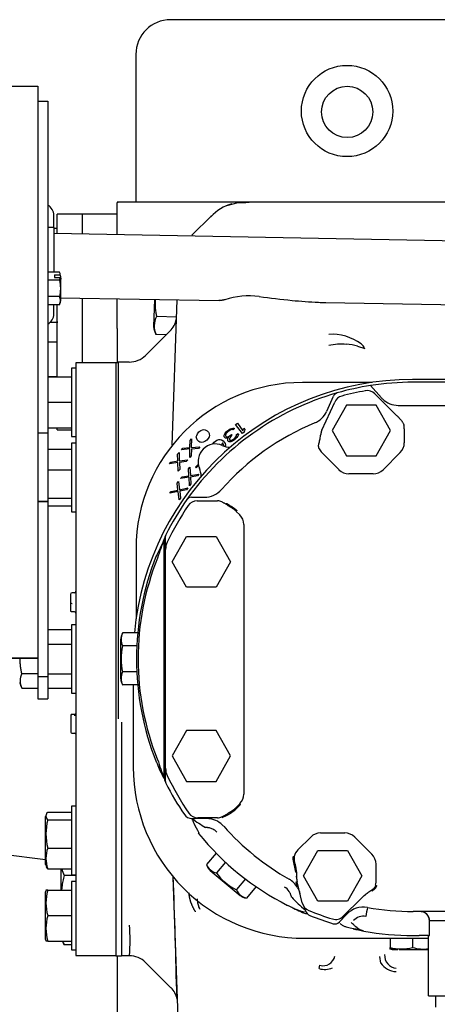
# Model space of a CAD drawing. Units: inches. Extents: x 0 to 34.3, y -17.5 to 21.5.
# Drawn here: x 15 to 15.4, y 17.5 to 18.5 of the extents above; entities that cross this region are included whole.
import ezdxf

# ---------------------------------------------------------------- set-up
doc = ezdxf.new("R2010")
doc.units = ezdxf.units.IN
doc.header["$MEASUREMENT"] = 0
for name, color, linetype in [('1H54058001_01', 7, 'Continuous'), ('1H54058001_02', 7, 'Continuous'), ('1H54058001_05', 7, 'Continuous'), ('3079895', 7, 'Continuous'), ('Default', 7, 'Continuous')]:
    doc.layers.add(name, color=color, linetype=linetype)

# ---------------------------------------------------------------- blocks, each defined once
blk = doc.blocks.new('SE3')
at = {"layer": '1H54058001_01', "color": 7, "linetype": 'Continuous'}
for p, q in [((15.4614, 18.5477), (15.1564, 18.5477)), ((15.1203, 18.5116), (15.1203, 18.3577)), ((14.8036, 18.4785), (15.0183, 18.4785)), ((15.0183, 18.4785), (15.0183, 18.4784)), ((15.0183, 18.4784), (15.0183, 18.478)), ((15.0183, 18.478), (15.0183, 18.4572)), ((15.0183, 18.4631), (15.0286, 18.4631)), ((15.0286, 18.4631), (15.0286, 18.4628)), ((15.0286, 18.4628), (15.0286, 18.4504)), ((15.0183, 18.4572), (15.0183, 17.8963)), ((15.0286, 18.4504), (15.0286, 18.1179)), ((15.2325, 18.3577), (15.101, 18.3577)), ((15.101, 18.3245), (15.101, 18.3576)), ((15.2264, 18.3573), (15.2146, 18.3539)), ((15.2329, 18.3573), (15.2267, 18.3573)), ((15.2381, 18.3577), (15.2325, 18.3577)), ((15.2487, 18.3577), (15.2381, 18.3577)), ((16.0263, 18.3577), (15.2487, 18.3577)), ((15.0349, 18.3316), (15.0349, 18.3442)), ((15.0648, 18.3254), (15.0648, 18.3453)), ((15.101, 18.3453), (15.0648, 18.3453)), ((15.1786, 18.3234), (15.1989, 18.3438)), ((15.0349, 18.3316), (15.0286, 18.3316)), ((15.0349, 18.3316), (15.0349, 18.2851)), ((16.2049, 18.3039), (15.0349, 18.3251)), ((15.0408, 18.2851), (15.0286, 18.2851)), ((15.0408, 18.285), (15.0286, 18.285)), ((15.0408, 18.2766), (15.0286, 18.2766)), ((15.0356, 18.2821), (15.0417, 18.2821)), ((15.0356, 18.2821), (15.0356, 18.2795)), ((15.0356, 18.2795), (15.0417, 18.2795)), ((15.0421, 18.2802), (15.0417, 18.2821)), ((15.0419, 18.2787), (15.0421, 18.2787)), ((15.0421, 18.2787), (15.0421, 18.2802)), ((15.0421, 18.2787), (15.0421, 18.2776)), ((15.0421, 18.2554), (15.0421, 18.2776)), ((15.0408, 18.2596), (15.0286, 18.2596)), ((15.0413, 18.2584), (15.2068, 18.2554)), ((15.0648, 18.1906), (15.0648, 18.2581)), ((15.101, 18.2374), (15.101, 18.2576)), ((15.1397, 18.2567), (15.1387, 18.2286)), ((15.1582, 18.1049), (15.1634, 18.2562)), ((15.0408, 18.2512), (15.0286, 18.2512)), ((15.0349, 18.2416), (15.0349, 18.2512)), ((15.318, 18.2534), (16.1948, 18.2375)), ((15.101, 18.2263), (15.101, 18.2374)), ((15.1628, 18.2382), (15.1419, 18.2389)), ((15.101, 18.2263), (15.101, 18.1915)), ((15.156, 18.224), (15.1304, 18.1984)), ((15.1518, 18.2198), (15.1413, 18.2202)), ((15.3509, 18.2079), (15.3583, 18.2055)), ((15.0533, 18.1853), (15.0533, 18.114)), ((15.058, 18.1853), (15.0533, 18.1853)), ((15.058, 18.1906), (15.058, 17.574)), ((15.0996, 18.1906), (15.058, 18.1906)), ((15.0996, 18.1908), (15.0996, 17.5737)), ((15.1024, 18.1908), (15.0996, 18.1908)), ((15.1024, 18.1915), (15.101, 18.1915)), ((15.101, 18.1915), (15.101, 18.1908)), ((15.1135, 18.1915), (15.1024, 18.1915)), ((15.1024, 17.8202), (15.1024, 18.1915)), ((15.0286, 18.1761), (15.0533, 18.1761)), ((15.5267, 18.1734), (15.4082, 18.1734)), ((15.3661, 18.1703), (15.2936, 18.1703)), ((15.3644, 18.167), (15.3758, 18.1543)), ((15.5995, 18.1705), (15.4086, 18.1705)), ((15.3188, 18.1403), (15.326, 18.1562)), ((15.3689, 18.1585), (15.3907, 18.1366)), ((15.0286, 18.1497), (15.0533, 18.1497)), ((15.3139, 18.1208), (15.3271, 18.1499)), ((15.3393, 18.1466), (15.3244, 18.1202)), ((15.3702, 18.1466), (15.3393, 18.1466)), ((15.3851, 18.1202), (15.3702, 18.1466)), ((15.3932, 18.1464), (15.5662, 18.1464)), ((15.0286, 18.1232), (15.0533, 18.1232)), ((15.217, 18.1211), (15.2183, 18.1219)), ((15.2183, 18.1219), (15.2198, 18.1225)), ((15.2198, 18.1225), (15.221, 18.1228)), ((15.2208, 18.1213), (15.2199, 18.1212)), ((15.2214, 18.1211), (15.2208, 18.1213)), ((15.221, 18.1228), (15.2221, 18.1227)), ((15.2229, 18.1223), (15.2214, 18.1211)), ((15.2221, 18.1227), (15.2229, 18.1223)), ((15.224, 18.1266), (15.2259, 18.128)), ((15.2311, 18.1171), (15.224, 18.1266)), ((15.2259, 18.128), (15.2317, 18.1201)), ((15.2317, 18.1201), (15.2325, 18.1229)), ((15.2325, 18.1229), (15.2337, 18.1212)), ((15.3995, 18.1219), (15.3995, 18.1076)), ((15.0183, 18.1179), (15.0286, 18.1179)), ((15.0286, 18.1179), (15.0286, 18.0467)), ((15.0533, 18.114), (15.058, 18.114)), ((15.1767, 18.1098), (15.1782, 18.1115)), ((15.1782, 18.1115), (15.178, 18.1027)), ((15.1832, 18.1138), (15.1836, 18.1152)), ((15.1834, 18.1126), (15.1832, 18.1138)), ((15.1836, 18.1118), (15.1834, 18.1126)), ((15.1836, 18.1152), (15.1844, 18.117)), ((15.1842, 18.1106), (15.1836, 18.1118)), ((15.1844, 18.117), (15.1859, 18.1188)), ((15.1859, 18.1188), (15.1878, 18.1202)), ((15.1878, 18.1202), (15.1897, 18.121)), ((15.1897, 18.121), (15.1911, 18.1212)), ((15.1911, 18.1212), (15.1923, 18.121)), ((15.1923, 18.121), (15.1931, 18.1207)), ((15.1931, 18.1207), (15.1943, 18.12)), ((15.1956, 18.1119), (15.1941, 18.1102)), ((15.1943, 18.12), (15.1958, 18.1184)), ((15.1965, 18.1138), (15.1956, 18.1119)), ((15.1958, 18.1184), (15.1964, 18.1172)), ((15.1964, 18.1172), (15.1966, 18.1164)), ((15.1968, 18.1151), (15.1965, 18.1138)), ((15.1966, 18.1164), (15.1968, 18.1151)), ((15.2046, 18.1104), (15.2066, 18.1111)), ((15.2066, 18.1111), (15.2081, 18.1111)), ((15.2081, 18.1111), (15.2095, 18.1107)), ((15.212, 18.1145), (15.2121, 18.1156)), ((15.2122, 18.1137), (15.212, 18.1145)), ((15.2121, 18.1156), (15.2127, 18.1167)), ((15.2128, 18.1129), (15.2122, 18.1137)), ((15.2127, 18.1167), (15.2136, 18.118)), ((15.2137, 18.1123), (15.2128, 18.1129)), ((15.2136, 18.118), (15.2146, 18.1192)), ((15.2139, 18.1164), (15.2136, 18.1155)), ((15.2136, 18.1155), (15.2137, 18.1149)), ((15.2137, 18.1149), (15.2143, 18.1141)), ((15.2148, 18.1122), (15.2137, 18.1123)), ((15.2144, 18.1171), (15.2139, 18.1164)), ((15.2143, 18.1141), (15.2155, 18.1138)), ((15.2157, 18.1185), (15.2144, 18.1171)), ((15.2146, 18.1192), (15.217, 18.1211)), ((15.2166, 18.113), (15.2148, 18.1122)), ((15.2155, 18.1138), (15.2167, 18.1141)), ((15.2175, 18.1199), (15.2157, 18.1185)), ((15.2158, 18.1104), (15.2159, 18.1115)), ((15.2159, 18.1115), (15.2166, 18.113)), ((15.2167, 18.1141), (15.2187, 18.1154)), ((15.2191, 18.1209), (15.2175, 18.1199)), ((15.2179, 18.1127), (15.2176, 18.1119)), ((15.2176, 18.1119), (15.2176, 18.1106)), ((15.2193, 18.1146), (15.2179, 18.1127)), ((15.2187, 18.1154), (15.2199, 18.1163)), ((15.2199, 18.1212), (15.2191, 18.1209)), ((15.2205, 18.1155), (15.2193, 18.1146)), ((15.2199, 18.1163), (15.2205, 18.1155)), ((15.2202, 18.1104), (15.2219, 18.1114)), ((15.2219, 18.1114), (15.2231, 18.1124)), ((15.2236, 18.1112), (15.223, 18.1107)), ((15.2231, 18.1124), (15.2244, 18.1138)), ((15.2255, 18.1131), (15.2236, 18.1112)), ((15.2244, 18.1138), (15.225, 18.1149)), ((15.225, 18.1149), (15.2251, 18.116)), ((15.2251, 18.116), (15.2266, 18.1172)), ((15.2264, 18.1144), (15.2255, 18.1131)), ((15.2269, 18.1162), (15.2264, 18.1144)), ((15.2266, 18.1172), (15.2269, 18.1162)), ((15.2329, 18.1185), (15.2311, 18.1171)), ((15.2337, 18.1212), (15.2329, 18.1185)), ((15.3124, 18.115), (15.3125, 18.1156)), ((15.3244, 18.1202), (15.3393, 18.0938)), ((15.3702, 18.0938), (15.3851, 18.1202)), ((15.0286, 18.1009), (15.0286, 18.1008)), ((15.0286, 18.1009), (15.0286, 18.1009)), ((15.0286, 18.1009), (15.0533, 18.1009)), ((15.0533, 18.1071), (15.0533, 18.0358)), ((15.058, 18.1071), (15.0533, 18.1071)), ((15.1677, 18.1003), (15.1693, 18.102)), ((15.1764, 18.1011), (15.1677, 18.1003)), ((15.1693, 18.102), (15.1765, 18.1026)), ((15.1763, 18.0922), (15.1764, 18.1011)), ((15.1765, 18.1026), (15.1767, 18.1098)), ((15.1781, 18.101), (15.1779, 18.0938)), ((15.178, 18.1027), (15.1869, 18.1033)), ((15.1853, 18.1016), (15.1781, 18.101)), ((15.1858, 18.1089), (15.1842, 18.1106)), ((15.1869, 18.1033), (15.1853, 18.1016)), ((15.1869, 18.1083), (15.1858, 18.1089)), ((15.1877, 18.108), (15.1869, 18.1083)), ((15.189, 18.1078), (15.1877, 18.108)), ((15.1903, 18.108), (15.189, 18.1078)), ((15.1922, 18.1088), (15.1903, 18.108)), ((15.1941, 18.1102), (15.1922, 18.1088)), ((15.2002, 18.106), (15.2004, 18.1065)), ((15.2004, 18.1065), (15.2016, 18.108)), ((15.2016, 18.108), (15.203, 18.1092)), ((15.203, 18.1092), (15.2046, 18.1104)), ((15.2104, 18.1074), (15.2094, 18.1051)), ((15.2094, 18.1051), (15.2094, 18.1051)), ((15.2095, 18.1107), (15.211, 18.1096)), ((15.2108, 18.107), (15.2104, 18.1074)), ((15.2115, 18.1057), (15.2108, 18.107)), ((15.211, 18.1096), (15.2122, 18.1083)), ((15.2117, 18.1048), (15.2115, 18.1057)), ((15.2117, 18.1042), (15.2117, 18.1048)), ((15.2122, 18.1083), (15.2131, 18.1068)), ((15.2131, 18.1068), (15.2134, 18.1053)), ((15.2134, 18.1053), (15.2132, 18.1038)), ((15.2132, 18.1038), (15.2132, 18.1038)), ((15.2161, 18.1094), (15.2158, 18.1104)), ((15.2165, 18.109), (15.2161, 18.1094)), ((15.2174, 18.1084), (15.2165, 18.109)), ((15.2192, 18.1086), (15.2174, 18.1084)), ((15.2176, 18.1106), (15.2179, 18.1102)), ((15.2179, 18.1102), (15.219, 18.1101)), ((15.219, 18.1101), (15.2202, 18.1104)), ((15.2207, 18.1092), (15.2192, 18.1086)), ((15.223, 18.1107), (15.2207, 18.1092)), ((15.1637, 18.0958), (15.1652, 18.0975)), ((15.1639, 18.0886), (15.1637, 18.0958)), ((15.1652, 18.0975), (15.1654, 18.0888)), ((15.1779, 18.0938), (15.1763, 18.0922)), ((15.3316, 18.0795), (15.3138, 18.0973)), ((15.3393, 18.0938), (15.3702, 18.0938)), ((15.3952, 18.0973), (15.3774, 18.0795)), ((15.1553, 18.0858), (15.1568, 18.0875)), ((15.1639, 18.087), (15.1553, 18.0858)), ((15.1568, 18.0875), (15.1639, 18.0886)), ((15.1576, 18.0877), (15.1575, 18.0861)), ((15.1644, 18.0781), (15.1639, 18.087)), ((15.1654, 18.0888), (15.1743, 18.0899)), ((15.1728, 18.0881), (15.1656, 18.0871)), ((15.1656, 18.0871), (15.1659, 18.0799)), ((15.1743, 18.0899), (15.1728, 18.0881)), ((15.1752, 18.0805), (15.1766, 18.0823)), ((15.1755, 18.0733), (15.1752, 18.0805)), ((15.1766, 18.0823), (15.1772, 18.0734)), ((15.1823, 18.0821), (15.1853, 18.0854)), ((15.1832, 18.0813), (15.1823, 18.0821)), ((15.1856, 18.0839), (15.1832, 18.0813)), ((15.0286, 18.0795), (15.0286, 18.0793)), ((15.0286, 18.0793), (15.0286, 18.0791)), ((15.0286, 18.0793), (15.0533, 18.0793)), ((15.1659, 18.0799), (15.1644, 18.0781)), ((15.1669, 18.0705), (15.1684, 18.0722)), ((15.1757, 18.0716), (15.1669, 18.0705)), ((15.1684, 18.0722), (15.1755, 18.0733)), ((15.1761, 18.0629), (15.1757, 18.0716)), ((15.1772, 18.0734), (15.1858, 18.0748)), ((15.1844, 18.073), (15.1772, 18.0719)), ((15.1772, 18.0719), (15.1776, 18.0647)), ((15.1858, 18.0748), (15.1844, 18.073)), ((15.3671, 18.0752), (15.3419, 18.0752)), ((15.1632, 18.0656), (15.1646, 18.0674)), ((15.164, 18.0584), (15.1632, 18.0656)), ((15.1646, 18.0674), (15.1657, 18.0586)), ((15.1657, 18.0586), (15.1742, 18.0605)), ((15.1742, 18.0605), (15.1729, 18.0586)), ((15.1776, 18.0647), (15.1761, 18.0629)), ((15.0286, 18.05), (15.0286, 18.0499)), ((15.0286, 18.0499), (15.0286, 18.0498)), ((15.0286, 18.0499), (15.0533, 18.0499)), ((15.1556, 18.055), (15.157, 18.0569)), ((15.1644, 18.0567), (15.1556, 18.055)), ((15.157, 18.0569), (15.164, 18.0584)), ((15.1653, 18.0481), (15.1644, 18.0567)), ((15.1666, 18.0499), (15.1653, 18.0481)), ((15.1729, 18.0586), (15.1659, 18.0571)), ((15.1659, 18.0571), (15.1666, 18.0499)), ((15.1782, 18.0509), (15.1916, 18.0509)), ((15.0183, 18.0467), (15.0286, 18.0467)), ((15.0183, 18.0466), (15.0286, 18.0466)), ((15.0286, 18.0467), (15.0286, 18.0466)), ((15.0286, 18.0466), (15.0286, 17.8642)), ((15.0286, 18.042), (15.0286, 18.042)), ((15.0286, 18.042), (15.0533, 18.042)), ((15.1839, 18.047), (15.2053, 18.047)), ((15.2145, 18.0435), (15.215, 18.0443)), ((15.0533, 18.0358), (15.058, 18.0358)), ((15.2248, 18.0362), (15.2285, 18.0324)), ((15.2326, 18.0226), (15.2326, 17.7419)), ((15.1509, 18.0092), (15.1509, 18.0015)), ((15.1581, 17.9837), (15.173, 18.0101)), ((15.173, 18.0101), (15.2039, 18.0101)), ((15.2039, 18.0101), (15.2188, 17.9837)), ((15.1498, 17.7583), (15.1498, 18.0071)), ((15.1205, 17.997), (15.1205, 17.9243)), ((15.1509, 17.7689), (15.1509, 17.9965)), ((15.1512, 17.7689), (15.1512, 17.9965)), ((15.173, 17.9572), (15.1581, 17.9837)), ((15.2188, 17.9837), (15.2039, 17.9572)), ((15.0523, 17.9498), (15.0523, 17.9416)), ((15.0564, 17.9514), (15.0539, 17.9514)), ((15.2039, 17.9572), (15.173, 17.9572)), ((15.0523, 17.9416), (15.0523, 17.9331)), ((15.0531, 17.9319), (15.0564, 17.9319)), ((15.0533, 17.9182), (15.0533, 17.847)), ((15.058, 17.9182), (15.0533, 17.9182)), ((15.0286, 17.9131), (15.0286, 17.913)), ((15.0286, 17.9131), (15.0533, 17.9131)), ((15.1222, 17.9098), (15.1066, 17.9098)), ((15.0183, 17.8963), (15.0183, 17.8834)), ((15.0286, 17.898), (15.0286, 17.8979)), ((15.0286, 17.8979), (15.0286, 17.8977)), ((15.0286, 17.8979), (15.0533, 17.8979)), ((15.1045, 17.903), (15.1045, 17.8624)), ((15.1212, 17.8963), (15.1066, 17.8963)), ((14.8036, 17.8838), (15.0183, 17.8838)), ((14.8036, 17.8834), (15.0183, 17.8834)), ((15.0183, 17.8834), (15.0183, 17.8642)), ((15.0017, 17.8676), (15.0183, 17.8676)), ((15.0286, 17.8675), (15.0286, 17.8673)), ((15.0286, 17.8673), (15.0286, 17.8673)), ((15.0286, 17.8673), (15.0533, 17.8673)), ((15.1212, 17.8691), (15.1066, 17.8691)), ((15.0183, 17.8642), (15.0286, 17.8642)), ((15.0183, 17.8642), (15.0183, 17.841)), ((15.0286, 17.8642), (15.0286, 17.841)), ((15.1222, 17.8556), (15.1066, 17.8556)), ((15.1175, 17.8556), (15.1176, 17.7701)), ((15.0017, 17.8522), (15.0183, 17.8522)), ((15.0286, 17.8522), (15.0286, 17.8521)), ((15.0286, 17.8521), (15.0533, 17.8521)), ((15.0533, 17.847), (15.058, 17.847)), ((15.0183, 17.841), (15.0183, 17.841)), ((15.0183, 17.841), (15.0286, 17.841)), ((15.0286, 17.841), (15.0286, 17.841)), ((15.0565, 17.8248), (15.0533, 17.8248)), ((15.0526, 17.8235), (15.0526, 17.8151)), ((15.0526, 17.8151), (15.0526, 17.8069)), ((15.1053, 17.8167), (15.1053, 17.5737)), ((15.0542, 17.8053), (15.0564, 17.8053)), ((15.173, 17.8082), (15.1581, 17.7817)), ((15.2039, 17.8082), (15.173, 17.8082)), ((15.2188, 17.7817), (15.2039, 17.8082)), ((15.1581, 17.7817), (15.173, 17.7553)), ((15.2039, 17.7553), (15.2188, 17.7817)), ((15.1509, 17.7638), (15.1509, 17.7562)), ((15.173, 17.7553), (15.2039, 17.7553)), ((15.2285, 17.732), (15.2239, 17.7274)), ((15.2285, 17.732), (15.2292, 17.7313)), ((15.0286, 17.7233), (15.0533, 17.7233)), ((15.0533, 17.7294), (15.0533, 17.6582)), ((15.058, 17.7294), (15.0533, 17.7294)), ((15.2292, 17.7313), (15.2246, 17.7266)), ((15.0264, 17.6689), (15.0264, 17.7186)), ((15.0286, 17.7154), (15.0533, 17.7154)), ((15.1786, 17.7167), (15.182, 17.7167)), ((15.1846, 17.7167), (15.182, 17.7167)), ((15.2053, 17.7174), (15.1846, 17.7174)), ((15.1938, 17.7167), (15.1846, 17.7167)), ((15.2143, 17.7195), (15.2099, 17.7173)), ((15.1854, 17.7012), (15.1859, 17.7016)), ((15.3125, 17.7016), (15.3377, 17.7016)), ((15.2889, 17.6841), (15.3022, 17.6973)), ((15.348, 17.6973), (15.3658, 17.6795)), ((15.0286, 17.6859), (15.0533, 17.6859)), ((15.2947, 17.6571), (15.3096, 17.6835)), ((15.3096, 17.6835), (15.3405, 17.6835)), ((15.3405, 17.6835), (15.3554, 17.6571)), ((14.9824, 17.6795), (15.0264, 17.6741)), ((15.2038, 17.6807), (15.1937, 17.6687)), ((15.2135, 17.6712), (15.2041, 17.66)), ((15.2866, 17.6607), (15.284, 17.6743)), ((15.0264, 17.6691), (15.0272, 17.6663)), ((15.0286, 17.6643), (15.0533, 17.6643)), ((15.0421, 17.6643), (15.0421, 17.642)), ((15.1976, 17.6627), (15.2287, 17.6366)), ((15.37, 17.6692), (15.37, 17.6505)), ((15.058, 17.6573), (15.0457, 17.6573)), ((15.0533, 17.6582), (15.058, 17.6582)), ((15.0533, 17.6512), (15.0533, 17.5799)), ((15.058, 17.6512), (15.0533, 17.6512)), ((15.1646, 17.5), (15.1591, 17.6557)), ((15.2343, 17.6538), (15.2249, 17.6426)), ((15.2878, 17.6561), (15.2868, 17.6561)), ((15.2886, 17.6447), (15.2872, 17.6506)), ((15.2878, 17.6535), (15.2878, 17.6561)), ((15.2934, 17.6288), (15.2882, 17.6508)), ((15.3096, 17.6306), (15.2947, 17.6571)), ((15.3554, 17.6571), (15.3405, 17.6306)), ((15.0269, 17.642), (15.0264, 17.6402)), ((15.0264, 17.5907), (15.0264, 17.6404)), ((15.0286, 17.642), (15.0268, 17.642)), ((15.0286, 17.642), (15.0533, 17.642)), ((15.2453, 17.6458), (15.2353, 17.6338)), ((15.3405, 17.6306), (15.3096, 17.6306)), ((15.3545, 17.6334), (15.3361, 17.6149)), ((15.278, 17.6263), (15.2781, 17.6265)), ((15.278, 17.6265), (15.2821, 17.6245)), ((15.2953, 17.6249), (15.296, 17.6225)), ((15.2963, 17.6216), (15.296, 17.6225)), ((15.4715, 17.6198), (15.4087, 17.6198)), ((15.0286, 17.6156), (15.0533, 17.6156)), ((15.3397, 17.6171), (15.3316, 17.6087)), ((15.3316, 17.6087), (15.3397, 17.6171)), ((15.3397, 17.6171), (15.3397, 17.6171)), ((15.4257, 17.595), (15.4257, 17.6103)), ((15.4547, 17.6103), (15.4258, 17.6103)), ((15.4258, 17.595), (15.4258, 17.6103)), ((15.0264, 17.5909), (15.0269, 17.5891)), ((15.0286, 17.5891), (15.0268, 17.5891)), ((15.0286, 17.5891), (15.0533, 17.5891)), ((15.2957, 17.592), (15.4248, 17.592)), ((15.3847, 17.592), (15.3847, 17.5825)), ((15.4082, 17.592), (15.4082, 17.5825)), ((15.4087, 17.595), (15.415, 17.595)), ((15.4245, 17.595), (15.415, 17.595)), ((15.4245, 17.595), (15.4257, 17.595)), ((15.4248, 17.5323), (15.4248, 17.589)), ((15.4257, 17.595), (15.4258, 17.595)), ((15.0533, 17.5853), (15.0457, 17.5853)), ((15.0533, 17.5799), (15.058, 17.5799)), ((15.3878, 17.5804), (15.3924, 17.5804)), ((15.3943, 17.5804), (15.4176, 17.5804)), ((15.4184, 17.5804), (15.4248, 17.5804)), ((15.058, 17.574), (15.0996, 17.574)), ((15.0996, 17.5737), (15.1053, 17.5737)), ((15.101, 17.5737), (15.101, 17.5127)), ((15.1053, 17.574), (15.1135, 17.574)), ((15.3738, 17.5729), (15.3749, 17.5662)), ((15.1304, 17.5669), (15.1568, 17.5406)), ((15.3108, 17.5605), (15.3118, 17.5639)), ((15.4248, 17.5323), (15.4258, 17.5323)), ((15.4258, 17.5323), (15.4547, 17.5323))]:
    blk.add_line(p, q, dxfattribs=at)
blk.add_circle((15.34, 18.4527), 0.0475, dxfattribs=at)
for centre, radius, start, end in [((15.1564, 18.5116), 0.0361, 90, 180), ((15.1023, 18.3463), 0.0114, 90.0155, 97.1177), ((15.2325, 18.3102), 0.0475, 89.9999, 97.7563), ((15.2397, 18.3175), 0.0402, 92.2495, 99.6606), ((15.0231, 18.3442), 0.0119, 0, 62.4512), ((15.231, 18.3139), 0.0435, 104.3363, 138.4557), ((15.0344, 18.2814), 0.00736, 5.693, 29.7844), ((15.0344, 18.2802), 0.00733, 330.1814, 354.3411), ((15.0367, 18.2775), 0.00541, 0.4277, 21.4157), ((15.0324, 18.2554), 0.00939, 333.2283, 26.7717), ((15.238, 18.1784), 0.0819, 82.4969, 107.8869), ((15.0231, 18.2416), 0.0119, 297.5488, 0), ((15.16, 18.2289), 0.0207, 151.1078, 204.8922), ((15.1391, 18.2408), 0.0238, 314.7384, 348.1874), ((15.3237, 18.1671), 0.0533, 54.486, 93.0622), ((15.3346, 18.1376), 0.0725, 86.2249, 100.8975), ((15.3357, 18.1574), 0.0528, 73.1824, 85.9805), ((15.3475, 18.2015), 0.0115, 20.4717, 51.2373), ((15.1135, 18.2154), 0.0239, 270, 315), ((15.4082, 17.8827), 0.2907, 90.0091, 174.6459), ((15.2937, 17.9971), 0.1732, 90.026, 180.026), ((15.4087, 17.8827), 0.2878, 98.84, 105.9098), ((15.4087, 17.8827), 0.2878, 90.0026, 98.84), ((15.4087, 17.8827), 0.2878, 105.9098, 144.8582), ((15.3314, 18.1537), 0.00594, 105.9098, 155.4714), ((15.3374, 18.1452), 0.0113, 105.183, 155.5007), ((15.4087, 17.8827), 0.2833, 100.1069, 105.196), ((15.3609, 18.1505), 0.0113, 45.0043, 100.1069), ((15.3934, 18.1701), 0.0237, 221.9432, 225.7224), ((15.3935, 18.1702), 0.0238, 225.6366, 269.3051), ((15.2971, 18.1501), 0.0238, 292.6351, 335.4714), ((15.4337, 18.1796), 0.0607, 225.0043, 228.244), ((15.3787, 18.1181), 0.0218, 44.3377, 48.0275), ((15.4087, 17.8827), 0.266, 112.635, 138.5265), ((15.3787, 18.1218), 0.0208, 0.3513, 10.3995), ((15.3423, 18.1113), 0.0301, 165.2043, 171.7784), ((15.3242, 18.1161), 0.0114, 155.5007, 165.5328), ((15.2031, 18.0882), 0.0181, 66.9255, 203.0833), ((15.2195, 18.1267), 0.0238, 246.9255, 267.6285), ((15.3241, 18.1076), 0.0146, 206.1646, 225.0026), ((15.3849, 18.1076), 0.0146, 315.0026, 0.0026), ((15.1646, 18.0718), 0.0237, 2.5248, 23.0833), ((15.3419, 18.0898), 0.0146, 225.0026, 270.0026), ((15.3671, 18.0898), 0.0146, 270.0026, 315.0026), ((15.1782, 18.0449), 0.00594, 90.0065, 144.8582), ((15.1916, 18.0746), 0.0237, 270.0071, 318.5265), ((15.4087, 17.8827), 0.2878, 144.8582, 153.3345), ((15.4087, 17.8827), 0.2831, 145.7053, 154.6045), ((15.1839, 18.036), 0.0111, 90.0028, 145.7053), ((15.2053, 18.036), 0.0111, 65.3225, 90.0028), ((15.2268, 18.0359), 0.0149, 144.2553, 148.1398), ((15.2418, 18.0822), 0.0474, 234.2491, 234.7359), ((15.2458, 18.0169), 0.0286, 135.3536, 137.3761), ((15.2187, 18.0226), 0.0139, 0.0026, 45.0057), ((15.1558, 18.0071), 0.00599, 153.9445, 179.911), ((15.4087, 17.8827), 0.2878, 153.3345, 153.815), ((15.1568, 18.0092), 0.00595, 153.3338, 180.0012), ((15.5439, 17.8106), 0.4403, 153.5728, 156.0471), ((15.4492, 17.8894), 0.3217, 158.5372, 162.2276), ((15.1689, 17.9965), 0.0177, 154.6045, 180.0026), ((15.4087, 17.8827), 0.2878, 158.1616, 201.8466), ((15.4044, 17.8827), 0.2818, 158.1582, 201.847), ((15.0539, 17.9498), 0.00157, 90, 180), ((15.0564, 17.953), 0.00162, 270, 0), ((15.0887, 17.9333), 0.0364, 180.2562, 181.262), ((15.0564, 17.9302), 0.00161, 0, 90), ((15.1199, 17.903), 0.015, 153.1103, 206.8947), ((15.1626, 17.8827), 0.0577, 166.4081, 193.5971), ((15.0169, 17.8599), 0.017, 153.0281, 207.1473), ((15.1199, 17.8624), 0.015, 153.1244, 206.881), ((15.0163, 17.8611), 0.0171, 189.731, 211.6842), ((15.0564, 17.8264), 0.00161, 270.1822, 339.0297), ((15.089, 17.8235), 0.0364, 179.0106, 180.0164), ((15.0542, 17.8069), 0.00157, 180.2726, 270.2726), ((15.0564, 17.8037), 0.00161, 21.0841, 90.3661), ((15.4579, 17.8792), 0.3309, 197.8272, 201.4145), ((15.2957, 17.7701), 0.1781, 180.0091, 270.0091), ((15.1689, 17.7689), 0.0177, 180.0026, 205.4007), ((15.1558, 17.7583), 0.00599, 180.0961, 206.0589), ((15.4087, 17.8827), 0.2878, 206.1902, 206.6707), ((15.1568, 17.7562), 0.00595, 180.0037, 206.6717), ((15.4087, 17.8827), 0.2878, 206.6707, 214.235), ((15.4087, 17.8827), 0.2831, 205.4007, 214.5424), ((15.2187, 17.7419), 0.0139, 315.0003, 0.0026), ((15.0319, 17.7193), 0.00517, 130.1768, 229.8232), ((15.1846, 17.7285), 0.0111, 214.5424, 270.0024), ((15.183, 17.7759), 0.0645, 299.9962, 310.1826), ((15.0875, 17.7006), 0.0607, 165.9538, 194.0462), ((15.1786, 17.7262), 0.0095, 214.237, 270.0038), ((15.293, 17.8717), 0.1926, 233.588, 238.659), ((15.1938, 17.6929), 0.0237, 81.2085, 90.0038), ((15.1938, 17.6929), 0.0237, 41.4534, 81.2068), ((15.2053, 17.7285), 0.0111, 270.0024, 292.7664), ((15.1945, 17.7508), 0.0361, 302.4049, 303.9956), ((15.2788, 17.7629), 0.0767, 213.2244, 213.9773), ((15.4087, 17.8827), 0.2629, 221.4534, 240.6089), ((15.3125, 17.687), 0.0146, 90.0026, 135.0026), ((15.3377, 17.687), 0.0146, 45.0026, 90.0026), ((15.4087, 17.8827), 0.2878, 219.1143, 242.9889), ((15.0597, 17.6751), 0.0329, 160.8799, 199.1201), ((15.2992, 17.6737), 0.0146, 135.0026, 165.959), ((15.2921, 17.6756), 0.00716, 166.6684, 189.4408), ((15.3555, 17.6692), 0.0146, 0.0026, 45.0026), ((15.0319, 17.6682), 0.00517, 200.859, 229.8232), ((15.0694, 17.6693), 0.0266, 190.8856, 206.8505), ((15.2075, 17.6746), 0.015, 203.128, 256.8772), ((15.2102, 17.6745), 0.0175, 199.407, 211.4855), ((15.2047, 17.6711), 0.011, 211.5387, 229.7008), ((15.2744, 17.7785), 0.1185, 275.921, 276.4082), ((15.2405, 17.6558), 0.0474, 0.3693, 5.9866), ((1.811, 17.1985), 13.3561, 1.42219, 1.96616), ((15.2501, 17.6937), 0.0571, 216.2529, 243.7524), ((15.268, 17.6329), 0.0237, 29.6559, 60.6089), ((15.2991, 17.6535), 0.0113, 180.019, 193.7574), ((15.3555, 17.6505), 0.0146, 346.5893, 0.0026), ((15.0758, 17.6288), 0.049, 164.349, 195.651), ((15.2386, 17.6483), 0.0149, 202.8972, 257.108), ((15.268, 17.6329), 0.0238, 16.9573, 29.6467), ((15.3534, 17.6331), 0.015, 32.4357, 36.2737), ((15.2358, 17.6451), 0.011, 230.3044, 248.4665), ((15.2381, 17.6511), 0.0175, 248.5197, 260.5982), ((15.4429, 17.7903), 0.2235, 224.0868, 229.0233), ((15.3872, 17.6007), 0.0462, 131.4574, 135.0005), ((15.4088, 17.5763), 0.0788, 129.8871, 131.4574), ((15.3833, 17.6564), 0.0318, 218.0386, 219.853), ((15.2154, 17.6368), 0.0321, 200.8846, 206.9413), ((15.4087, 17.8827), 0.2877, 243.9284, 247.2935), ((15.3044, 17.6315), 0.0113, 193.5029, 247.4623), ((15.3054, 17.6243), 0.0095, 196.9909, 248.2113), ((15.4087, 17.8827), 0.2833, 247.4623, 252.7711), ((15.3569, 17.6007), 0.0237, 79.5897, 136.6077), ((15.3569, 17.6007), 0.0237, 79.5863, 136.6122), ((15.6419, 17.571), 0.2857, 169.2832, 171.1885), ((15.4087, 17.8827), 0.2629, 259.6034, 270.0026), ((15.0758, 17.6023), 0.049, 164.349, 195.651), ((15.4087, 17.8827), 0.2878, 248.2059, 253.2328), ((15.3281, 17.6229), 0.0113, 252.7711, 315.0005), ((15.357, 17.6006), 0.0143, 79.3844, 136.8209), ((14.9677, 17.5899), 0.1467, 353.8028, 6.1972), ((15.3274, 17.6129), 0.00593, 253.2123, 315.9652), ((15.3274, 17.6129), 0.00594, 253.2486, 315.9372), ((15.344, 17.7849), 0.1765, 265.9771, 266.2555), ((15.3834, 17.7761), 0.1777, 257.4999, 260.3337), ((15.4087, 17.8827), 0.2877, 257.5097, 259.7536), ((15.4087, 17.8827), 0.2878, 259.7539, 270.0025), ((15.0694, 17.5973), 0.0266, 197.9832, 206.8505), ((15.3964, 17.6239), 0.043, 254.1494, 285.8506), ((15.4085, 17.5817), 0.0239, 178.0597, 181.9479), ((15.4157, 17.7612), 0.181, 267.5119, 269.5162), ((15.4199, 17.6238), 0.043, 254.1423, 276.5874), ((15.4213, 17.6621), 0.0818, 267.8079, 272.6194), ((15.1135, 17.55), 0.0239, 45, 90), ((15.3151, 17.5759), 0.0124, 254.6702, 348.0803), ((15.3928, 17.5745), 0.0138, 177.076, 263.2727), ((15.3168, 17.58), 0.0204, 252.9226, 292.8101), ((15.3914, 17.5771), 0.0197, 213.4802, 268.758), ((15.14, 17.5238), 0.0238, 11.7759, 45.3698), ((14.7697, 17.5093), 0.3943, 2.4546, 3.2819)]:
    blk.add_arc(centre, radius, start, end, dxfattribs=at)
for centre, major_axis, ratio, start_param, end_param in [((15.0539, 17.9416), (-0.00157, 0), 0.866906, 0, 1.570796), ((15.0539, 17.9334), (0.00136, 0.00136), 0.578527, 2.721105, 4.187908), ((15.0541, 17.8233), (0.00136, -0.00135), 0.578527, 2.095277, 3.562081), ((15.4162, 17.6103), (0.0095, 0), 0.999848, 0, 1.559945), ((15.4247, 17.589), (0, -0.00594), 0.017455, 1.570796, 3.141591)]:
    blk.add_ellipse(centre, major_axis=major_axis, ratio=ratio, start_param=start_param, end_param=end_param, dxfattribs=at)
for points, degree, knots in [([(15.1982, 18.3428), (15.1983, 18.343), (15.1985, 18.3433), (15.1988, 18.3436), (15.1989, 18.3438)], 3, [0.8751488, 0.8751488, 0.8751488, 0.8751488, 0.9309352, 1, 1, 1, 1]), ([(15.0408, 18.2766), (15.0409, 18.2762), (15.0411, 18.2755), (15.0412, 18.2748), (15.0413, 18.2741), (15.0414, 18.2738), (15.0415, 18.2731), (15.0415, 18.2727), (15.0416, 18.2722), (15.0416, 18.272), (15.0417, 18.2717), (15.0417, 18.2715), (15.0417, 18.271), (15.0417, 18.2706), (15.0418, 18.2699), (15.0418, 18.2692), (15.0418, 18.2681), (15.0418, 18.267), (15.0418, 18.2663), (15.0417, 18.2658), (15.0417, 18.2656), (15.0417, 18.2653), (15.0417, 18.2647), (15.0416, 18.2642), (15.0415, 18.2635), (15.0415, 18.263), (15.0414, 18.2626), (15.0414, 18.2624), (15.0414, 18.2623), (15.0413, 18.2621), (15.0413, 18.2619), (15.0412, 18.2614), (15.0411, 18.2607), (15.0409, 18.26), (15.0408, 18.2596)], 3, [0, 0, 0, 0, 0.0625, 0.125, 0.125, 0.1875, 0.1875, 0.25, 0.25, 0.28125, 0.28125, 0.3125, 0.3125, 0.375, 0.375, 0.4375, 0.5, 0.5625, 0.625, 0.625, 0.65625, 0.65625, 0.6875, 0.75, 0.75, 0.8125, 0.828125, 0.828125, 0.84375, 0.84375, 0.875, 0.875, 0.9375, 1, 1, 1, 1]), ([(15.1403, 18.2566), (15.1403, 18.2562), (15.1403, 18.2557), (15.1403, 18.2545), (15.1403, 18.2537), (15.1403, 18.2522), (15.1403, 18.2514), (15.1404, 18.2498), (15.1404, 18.249), (15.1405, 18.2475), (15.1406, 18.2467), (15.1408, 18.2451), (15.1409, 18.2443), (15.1411, 18.2428), (15.1412, 18.242), (15.1414, 18.2411), (15.1414, 18.241), (15.1415, 18.2408), (15.1415, 18.2405), (15.1417, 18.2399), (15.1418, 18.2393), (15.1419, 18.2389)], 3, [0.5259477, 0.5259477, 0.5259477, 0.5259477, 0.5625, 0.5625, 0.625, 0.625, 0.6875, 0.6875, 0.75, 0.75, 0.8125, 0.8125, 0.875, 0.875, 0.9375, 0.9375, 0.9453125, 0.9453125, 0.953125, 0.96875, 1, 1, 1, 1]), ([(15.2128, 18.2563), (15.2097, 18.2555), (15.2071, 18.2555), (15.2068, 18.2554), (15.2065, 18.2554)], 2, [0, 0, 0, 0.125, 0.125, 0.1367719, 0.1367719, 0.1367719]), ([(15.2487, 18.2596), (15.2487, 18.2596), (15.26, 18.2582), (15.2804, 18.2557), (15.3036, 18.2539), (15.3154, 18.2535), (15.318, 18.2534)], 3, [0.0000051, 0.0000051, 0.0000051, 0.0000051, 0.0001958, 0.1391546, 0.2500787, 0.2817818, 0.2817818, 0.2817818, 0.2817818]), ([(15.3943, 18.1333), (15.3945, 18.133), (15.395, 18.1325), (15.3957, 18.1317), (15.3963, 18.131), (15.3969, 18.1302), (15.3975, 18.1293), (15.3981, 18.1284), (15.3986, 18.1274), (15.3989, 18.1265), (15.3991, 18.1258), (15.3991, 18.1255)], 3, [0, 0, 0, 0, 0.115428, 0.227464, 0.335741, 0.440023, 0.540228, 0.669324, 0.788417, 0.898311, 1, 1, 1, 1]), ([(15.3107, 18.1063), (15.3108, 18.107), (15.3112, 18.1085), (15.3117, 18.1107), (15.3121, 18.1128), (15.3123, 18.1143), (15.3124, 18.115)], 3, [0, 0, 0, 0, 0.247012, 0.499798, 0.754006, 1, 1, 1, 1]), ([(15.311, 18.1012), (15.311, 18.1013), (15.3108, 18.1016), (15.3107, 18.102), (15.3106, 18.1024), (15.3105, 18.103), (15.3104, 18.1038), (15.3104, 18.105), (15.3106, 18.1059), (15.3107, 18.1063)], 3, [0, 0, 0, 0, 0.079083, 0.158543, 0.238572, 0.358109, 0.483376, 0.727246, 1, 1, 1, 1]), ([(15.2099, 18.046), (15.2103, 18.0458), (15.211, 18.0455), (15.2121, 18.0449), (15.2132, 18.0444), (15.2138, 18.0439), (15.2141, 18.0437)], 3, [0, 0, 0, 0, 0.282794, 0.511931, 0.768421, 1, 1, 1, 1]), ([(15.2145, 18.0435), (15.2147, 18.0433), (15.2153, 18.0429), (15.2161, 18.0423), (15.2172, 18.0417), (15.2184, 18.0409), (15.2197, 18.0401), (15.2211, 18.0392), (15.2224, 18.0383), (15.2236, 18.0373), (15.2244, 18.0366), (15.2248, 18.0362)], 3, [0, 0, 0, 0, 0.078423, 0.162405, 0.247457, 0.374124, 0.498074, 0.627108, 0.748988, 0.87662, 1, 1, 1, 1]), ([(15.215, 18.0443), (15.2156, 18.0439), (15.2204, 18.0408), (15.2233, 18.039), (15.2254, 18.0369)], 2, [0, 0, 0, 0.5, 0.5, 1, 1, 1]), ([(15.1509, 17.9965), (15.1509, 17.9974), (15.1509, 17.9982), (15.1509, 17.9999), (15.1509, 18.0007), (15.1509, 18.0015)], 3, [0, 0, 0, 0, 0.5, 0.5, 1, 1, 1, 1]), ([(15.0017, 17.8676), (15.0015, 17.8683), (15.0014, 17.8689), (15.0011, 17.8701), (15.001, 17.8707), (15.0007, 17.872), (15.0006, 17.8726), (15.0005, 17.8735), (15.0005, 17.8739), (15.0004, 17.8743), (15.0004, 17.8745), (15.0003, 17.8748), (15.0003, 17.8756), (15.0002, 17.8764), (15.0001, 17.8776), (15.0001, 17.8783), (15, 17.8795), (15, 17.8802), (15, 17.8814), (14.9999, 17.8819), (14.9999, 17.8824)], 3, [0, 0, 0, 0, 0.0625, 0.0625, 0.125, 0.125, 0.1875, 0.1875, 0.21875, 0.21875, 0.234375, 0.234375, 0.25, 0.3125, 0.3125, 0.375, 0.375, 0.4375, 0.4375, 0.4910531, 0.4910531, 0.4910531, 0.4910531]), ([(15.1045, 17.8624), (15.1045, 17.8619), (15.1045, 17.8609), (15.1051, 17.8584), (15.1059, 17.8568), (15.1066, 17.8555)], 3, [0, 0, 0, 0, 0.168223, 0.438561, 1, 1, 1, 1]), ([(15.0564, 17.8246), (15.0564, 17.8248), (15.0564, 17.8248), (15.0564, 17.8248), (15.0564, 17.8248), (15.0564, 17.8245), (15.0564, 17.8243), (15.0564, 17.8238), (15.0564, 17.8235), (15.0564, 17.8233)], 3, [0, 0, 0, 0, 0.25, 0.25, 0.5, 0.5, 0.75, 0.75, 1, 1, 1, 1]), ([(15.1415, 17.7758), (15.1427, 17.7729), (15.1445, 17.7685), (15.1471, 17.7629), (15.1486, 17.76), (15.1493, 17.759), (15.1495, 17.7589), (15.1496, 17.7589)], 3, [0, 0, 0, 0, 0.3427545, 0.6255958, 0.8446213, 0.930046, 0.990922, 0.990922, 0.990922, 0.990922]), ([(15.1509, 17.7638), (15.1509, 17.7647), (15.1509, 17.7655), (15.1509, 17.7672), (15.1509, 17.768), (15.1509, 17.7689)], 3, [0, 0, 0, 0, 0.5, 0.5, 1, 1, 1, 1]), ([(15.2239, 17.7274), (15.2237, 17.7272), (15.2233, 17.7268), (15.2228, 17.7263), (15.2221, 17.7258), (15.2215, 17.7253), (15.2208, 17.7249), (15.2201, 17.7244), (15.2193, 17.7238), (15.2182, 17.7232), (15.217, 17.7224), (15.2158, 17.7217), (15.215, 17.7212), (15.2147, 17.7209)], 3, [0, 0, 0, 0, 0.066954, 0.135093, 0.204662, 0.275896, 0.349025, 0.424279, 0.50188, 0.624565, 0.750576, 0.875773, 1, 1, 1, 1]), ([(15.2239, 17.7274), (15.2238, 17.7273), (15.2238, 17.727), (15.2244, 17.7267), (15.2246, 17.7266)], 3, [0, 0, 0, 0, 0.502087, 1, 1, 1, 1]), ([(15.1789, 17.7161), (15.1788, 17.716), (15.1788, 17.7157), (15.1793, 17.7144), (15.1813, 17.71), (15.1838, 17.7054), (15.1859, 17.7016)], 3, [0.0552261, 0.0552261, 0.0552261, 0.0552261, 0.0917887, 0.1926656, 0.4239992, 1, 1, 1, 1]), ([(15.2138, 17.7203), (15.2135, 17.7202), (15.2128, 17.7198), (15.2118, 17.7192), (15.2107, 17.7187), (15.21, 17.7184), (15.2096, 17.7183)], 3, [0, 0, 0, 0, 0.234378, 0.498546, 0.719593, 1, 1, 1, 1]), ([(15.2138, 17.7203), (15.2138, 17.7203), (15.2139, 17.7203), (15.2141, 17.7199), (15.2142, 17.7197), (15.2144, 17.7195)], 3, [0, 0, 0, 0, 0.5, 0.5, 1, 1, 1, 1]), ([(15.2045, 17.7024), (15.2036, 17.7033), (15.202, 17.7047), (15.1995, 17.706), (15.1978, 17.7066), (15.1965, 17.7069), (15.1956, 17.7071), (15.195, 17.7071), (15.1945, 17.7072), (15.1941, 17.7072), (15.1939, 17.7072), (15.1938, 17.7072), (15.1936, 17.7072), (15.1933, 17.7072), (15.193, 17.7072), (15.1928, 17.7072), (15.1928, 17.7072)], 3, [0, 0, 0, 0, 0.305018, 0.479322, 0.631838, 0.71899, 0.784354, 0.838824, 0.876953, 0.898741, 0.912359, 0.923253, 0.934147, 0.953211, 0.99134, 1, 1, 1, 1]), ([(15.284, 17.6743), (15.284, 17.6743), (15.284, 17.6743), (15.284, 17.6743), (15.2838, 17.6755), (15.2839, 17.6765), (15.2841, 17.6775)], 3, [0, 0, 0, 0, 0.000042, 0.000042, 0.000042, 1, 1, 1, 1]), ([(15.285, 17.6745), (15.285, 17.6744), (15.2849, 17.6743), (15.2845, 17.6742), (15.2842, 17.6742), (15.284, 17.6743)], 3, [0, 0, 0, 0, 0.5, 0.5, 1, 1, 1, 1]), ([(15.2876, 17.6608), (15.2875, 17.6611), (15.2875, 17.6619), (15.2873, 17.663), (15.2871, 17.6644), (15.2868, 17.6659), (15.2864, 17.6676), (15.286, 17.6693), (15.2856, 17.6711), (15.2853, 17.6728), (15.2851, 17.6739), (15.285, 17.6745)], 3, [0, 0, 0, 0, 0.079938, 0.161688, 0.245221, 0.371294, 0.497764, 0.626345, 0.751505, 0.879039, 1, 1, 1, 1]), ([(15.0457, 17.6573), (15.0454, 17.6563), (15.0452, 17.6554), (15.0447, 17.6534), (15.0445, 17.6524), (15.0441, 17.6504), (15.0439, 17.6494), (15.0438, 17.6481), (15.0437, 17.6478), (15.0436, 17.6473), (15.0436, 17.647), (15.0435, 17.6464), (15.0435, 17.6459), (15.0433, 17.6444), (15.0432, 17.6434), (15.0431, 17.6422), (15.0431, 17.6421), (15.0431, 17.642)], 3, [0, 0, 0, 0, 0.0625, 0.0625, 0.125, 0.125, 0.1875, 0.1875, 0.203125, 0.2109375, 0.21875, 0.21875, 0.25, 0.25, 0.3125, 0.3125, 0.3197304, 0.3197304, 0.3197304, 0.3197304]), ([(15.2872, 17.6506), (15.2874, 17.6507), (15.2877, 17.6507), (15.2881, 17.6508), (15.2882, 17.6508), (15.2882, 17.6508)], 3, [0, 0, 0, 0, 0.5, 0.5, 1, 1, 1, 1]), ([(15.2823, 17.6348), (15.282, 17.6358), (15.2814, 17.6379), (15.2794, 17.6419), (15.2769, 17.6442), (15.275, 17.6453)], 3, [0, 0, 0, 0, 0.25, 0.5, 1, 1, 1, 1]), ([(15.2912, 17.6381), (15.2912, 17.6381), (15.2907, 17.6399), (15.2907, 17.6399), (15.2907, 17.6399)], 2, [0, 0, 0, 0.999317, 0.999317, 1, 1, 1]), ([(15.3656, 17.642), (15.3649, 17.6416), (15.3636, 17.6407), (15.3617, 17.6394), (15.3599, 17.6381), (15.3588, 17.6372), (15.3583, 17.6368)], 3, [0, 0, 0, 0, 0.259089, 0.517905, 0.764075, 1, 1, 1, 1]), ([(15.3696, 17.6471), (15.3696, 17.6469), (15.3695, 17.6467), (15.3694, 17.6463), (15.3692, 17.6458), (15.3689, 17.6453), (15.3686, 17.6447), (15.3679, 17.6439), (15.3669, 17.643), (15.366, 17.6423), (15.3656, 17.642)], 3, [0, 0, 0, 0, 0.064502, 0.130214, 0.197292, 0.265871, 0.388169, 0.517976, 0.739481, 1, 1, 1, 1]), ([(15.3706, 17.6468), (15.3706, 17.6468), (15.3706, 17.6468), (15.3698, 17.6437), (15.3661, 17.6412)], 2, [0, 0, 0, 0.004122, 0.004122, 1, 1, 1]), ([(15.3696, 17.6471), (15.3696, 17.6471), (15.3697, 17.6471), (15.3701, 17.647), (15.3704, 17.6469), (15.3706, 17.6468)], 3, [0, 0, 0, 0, 0.5, 0.5, 1, 1, 1, 1]), ([(15.1778, 17.6291), (15.1778, 17.6292), (15.1777, 17.6292), (15.1759, 17.6345), (15.1756, 17.6392), (15.1756, 17.6392), (15.1756, 17.6392)], 2, [0, 0, 0, 0.004337, 0.004337, 0.999086, 0.999086, 1, 1, 1]), ([(15.184, 17.633), (15.184, 17.6328), (15.184, 17.6326), (15.1842, 17.6317), (15.1843, 17.6308), (15.1846, 17.6285), (15.1849, 17.6271), (15.1857, 17.6245), (15.1862, 17.6232), (15.1868, 17.6222)], 3, [0.3890886, 0.3890886, 0.3890886, 0.3890886, 0.4148212, 0.4148212, 0.5497435, 0.5497435, 0.7748717, 0.7748717, 1, 1, 1, 1]), ([(15.1824, 17.6195), (15.1796, 17.624), (15.1778, 17.629), (15.1778, 17.6291), (15.1778, 17.6291)], 2, [0, 0, 0, 0.995455, 0.995455, 1, 1, 1]), ([(15.2821, 17.6245), (15.2823, 17.6244), (15.2838, 17.6236), (15.2867, 17.6223), (15.2901, 17.6209), (15.2928, 17.62), (15.2946, 17.6196), (15.2953, 17.6197), (15.2956, 17.6199), (15.2956, 17.6199)], 3, [0, 0, 0, 0, 0.025865, 0.2277024, 0.4083683, 0.5665725, 0.7018689, 0.8158821, 0.8166878, 0.8166878, 0.8166878, 0.8166878]), ([(15.4258, 17.6103), (15.4258, 17.6122), (15.4251, 17.6139), (15.4243, 17.6157), (15.423, 17.617), (15.4217, 17.6183), (15.4199, 17.6191), (15.419, 17.6194), (15.4181, 17.6196), (15.4177, 17.6197), (15.4172, 17.6197), (15.4166, 17.6198), (15.4163, 17.6198), (15.4163, 17.6198), (15.4163, 17.6198)], 2, [0, 0, 0, 0.250164, 0.250164, 0.500328, 0.500328, 0.750492, 0.750492, 0.875574, 0.875574, 0.938115, 0.938115, 0.999356, 0.999356, 1, 1, 1]), ([(15.3328, 17.6077), (15.333, 17.6074), (15.3337, 17.6064), (15.3359, 17.6051), (15.3388, 17.6039), (15.342, 17.6032), (15.3438, 17.6028), (15.3449, 17.6026)], 3, [0.1235484, 0.1235484, 0.1235484, 0.1235484, 0.2589869, 0.4973336, 0.6897277, 0.8295005, 1, 1, 1, 1]), ([(15.3575, 17.5995), (15.3575, 17.5995), (15.3568, 17.5997), (15.3556, 17.6), (15.3538, 17.6007), (15.3521, 17.6017), (15.3502, 17.603), (15.3486, 17.6044), (15.3471, 17.6057), (15.3458, 17.6069), (15.3449, 17.6079), (15.3444, 17.6083)], 3, [0, 0, 0, 0, 0.001682, 0.118271, 0.249862, 0.351855, 0.499916, 0.668533, 0.749952, 0.881191, 1, 1, 1, 1]), ([(15.3844, 17.581), (15.3853, 17.5808), (15.3879, 17.5802), (15.3903, 17.5804), (15.3927, 17.5804)], 3, [0, 0, 0, 0, 0.2292201, 0.7262147, 0.7262147, 0.7262147, 0.7262147]), ([(15.4039, 17.5804), (15.4046, 17.5804), (15.4059, 17.5804), (15.4071, 17.5804), (15.4078, 17.5804)], 3, [0.8787021, 0.8787021, 0.8787021, 0.8787021, 0.9433655, 1, 1, 1, 1])]:
    blk.add_open_spline(points, degree=degree, knots=knots, dxfattribs=at)
for points in [[(15.0408, 18.2512), (15.0417, 18.2527), (15.0421, 18.2541), (15.0421, 18.2554)], [(15.1387, 18.2286), (15.139, 18.2253), (15.1399, 18.2225), (15.1413, 18.2202)], [(15.1066, 17.9099), (15.105, 17.9068), (15.1043, 17.9045), (15.1045, 17.903)], [(15.0272, 17.7214), (15.0271, 17.7212), (15.0268, 17.7202), (15.0264, 17.7184)], [(15.0438, 17.5891), (15.0443, 17.5877), (15.0449, 17.5865), (15.0457, 17.5853)], [(15.3878, 17.5804), (15.3866, 17.5804), (15.3855, 17.5806), (15.3844, 17.581)]]:
    blk.add_open_spline(points, degree=3, dxfattribs=at)
at = {"layer": '1H54058001_02', "color": 7, "linetype": 'Continuous'}
for p, q in [((15.0386, 18.3256), (15.0386, 18.3453)), ((15.0648, 18.3453), (15.0386, 18.3453)), ((15.0648, 18.3254), (15.0648, 18.3453)), ((15.0349, 18.3307), (15.0386, 18.3307)), ((15.0648, 18.1906), (15.0648, 18.2581)), ((15.0386, 18.2338), (15.0386, 18.2513)), ((15.0314, 18.2331), (15.0386, 18.2331)), ((15.0386, 18.2338), (15.0386, 18.2331)), ((15.0386, 18.2331), (15.0386, 18.2324)), ((15.0386, 18.1761), (15.0386, 18.2324)), ((15.0286, 18.2125), (15.0386, 18.2125)), ((15.0286, 18.1765), (15.0386, 18.1765)), ((15.0299, 18.1764), (15.0386, 18.1764)), ((15.0386, 18.1209), (15.0386, 18.1232)), ((15.0386, 18.1209), (15.0533, 18.1209))]:
    blk.add_line(p, q, dxfattribs=at)
at = {"layer": '1H54058001_05', "color": 7, "linetype": 'Continuous'}
blk.add_line((15.432, 17.5323), (15.432, 17.5205), dxfattribs=at)
at = {"layer": '3079895', "color": 7, "linetype": 'Continuous'}
blk.add_circle((15.3401, 18.4517), 0.0267, dxfattribs=at)

msp = doc.modelspace()

# ---------------------------------------------------------------- block references
at = {"layer": 'Default'}
msp.add_blockref('SE3', (0, 0), dxfattribs=at)

doc.saveas('drawing.dxf')
